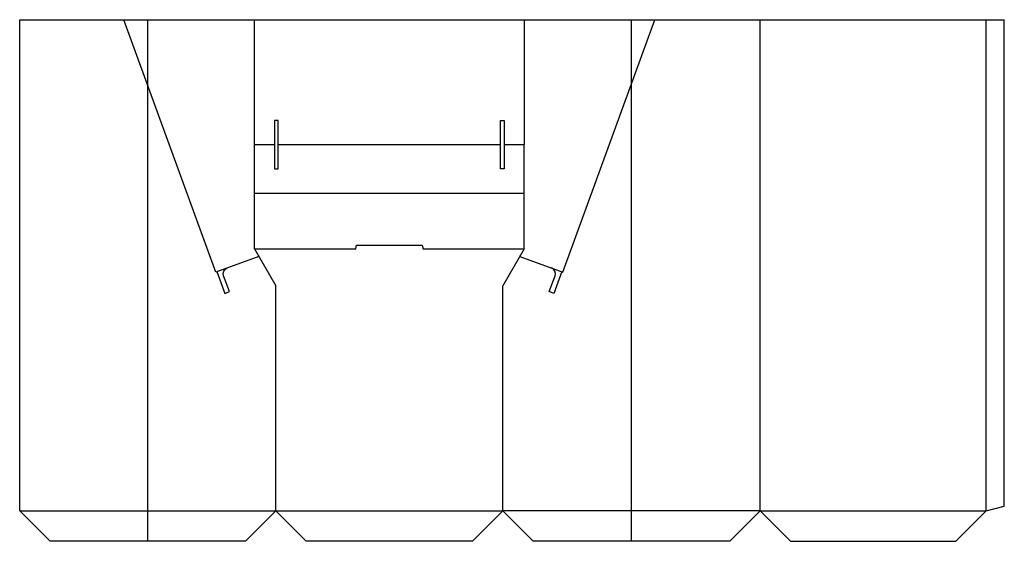
# Model space of a CAD drawing. Extents: x 0 to 1622, y 0 to 860.
import ezdxf

# ---------------------------------------------------------------- set-up
doc = ezdxf.new("R2010")
doc.units = 0
doc.header["$MEASUREMENT"] = 0
for name, color, linetype in [('CREASE', 7, 'CONTINUOUS'), ('CRSSERVLAY_T5000_00_99_105', 7, 'CONTINUOUS'), ('PERSERVLAY_T5000_00_99-180', 7, 'CONTINUOUS'), ('PERSERVLAY_T5000_00_99_000', 7, 'CONTINUOUS'), ('THRU-CUT', 7, 'CONTINUOUS')]:
    doc.layers.add(name, color=color, linetype=linetype)

msp = doc.modelspace()

# ---------------------------------------------------------------- linework, layer by layer
at = {"layer": 'CREASE', "color": 3}
for p, q in [((323.1, 443.9), (171.6, 860)), ((894.9, 443.9), (1046.4, 860)), ((1220, 50), (1220, 860)), ((1592, 50), (1592, 860)), ((387, 574), (831, 574)), ((422, 50), (422, 421.4)), ((796, 50), (796, 421.4)), ((0, 50), (422, 50)), ((422, 50), (796, 50)), ((1220, 50), (796, 50)), ((1220, 50), (1592, 50))]:
    msp.add_line(p, q, dxfattribs=at)
at = {"layer": 'CRSSERVLAY_T5000_00_99_105', "color": 3}
for p, q in [((387, 482), (553.5, 482)), ((664.5, 482), (831, 482))]:
    msp.add_line(p, q, dxfattribs=at)
at = {"layer": 'PERSERVLAY_T5000_00_99-180', "color": 151}
for p, q in [((387, 654), (420, 654)), ((426, 654), (792, 654)), ((798, 654), (831, 654))]:
    msp.add_line(p, q, dxfattribs=at)
at = {"layer": 'PERSERVLAY_T5000_00_99_000', "color": 151}
for p, q in [((211, 0), (211, 860)), ((1008, 0), (1008, 860))]:
    msp.add_line(p, q, dxfattribs=at)
at = {"layer": 'THRU-CUT', "color": 5}
for p, q in [((0, 50), (0, 860)), ((0, 860), (387, 860)), ((387, 574), (387, 860)), ((387, 860), (1044.3, 860)), ((831, 860), (831, 654)), ((1044.3, 860), (1220, 860)), ((1220, 860), (1622, 860)), ((1622, 58), (1622, 860)), ((426, 694), (420, 694)), ((420, 694), (420, 614)), ((426, 614), (426, 694)), ((792, 694), (798, 694)), ((792, 614), (792, 694)), ((798, 694), (798, 614)), ((831, 482), (831, 654)), ((420, 614), (426, 614)), ((798, 614), (792, 614)), ((387, 482), (387, 574)), ((553.5, 482), (555.1, 488)), ((555.1, 488), (662.9, 488)), ((662.9, 488), (664.5, 482)), ((387, 482), (422, 421.4)), ((831, 482), (796, 421.4)), ((394.1, 469.7), (323.1, 443.9)), ((823.9, 469.7), (894.9, 443.9)), ((325, 444.6), (338, 408.8)), ((893, 444.6), (880, 408.8)), ((345.5, 411.6), (335.9, 437.9)), ((872.5, 411.6), (882.1, 437.9)), ((338, 408.8), (345.5, 411.6)), ((880, 408.8), (872.5, 411.6)), ((0, 50), (50, 0)), ((422, 50), (372, 0)), ((422, 50), (472, 0)), ((796, 50), (746, 0)), ((796, 50), (846, 0)), ((1220, 50), (1170, 0)), ((1220, 50), (1270, 0)), ((1592, 50), (1542, 0)), ((1592, 50), (1622, 58)), ((372, 0), (50, 0)), ((746, 0), (472, 0)), ((1170, 0), (846, 0)), ((1270, 0), (1542, 0))]:
    msp.add_line(p, q, dxfattribs=at)
at = {"layer": 'THRU-CUT', "color": 5, "extrusion": (0, 0, -1)}
msp.add_arc((-345.3, 441.3), 10, 340, 70, dxfattribs=at)
at = {"layer": 'THRU-CUT', "color": 5}
msp.add_arc((872.7, 441.3), 10, 340, 70, dxfattribs=at)

doc.saveas('drawing.dxf')
